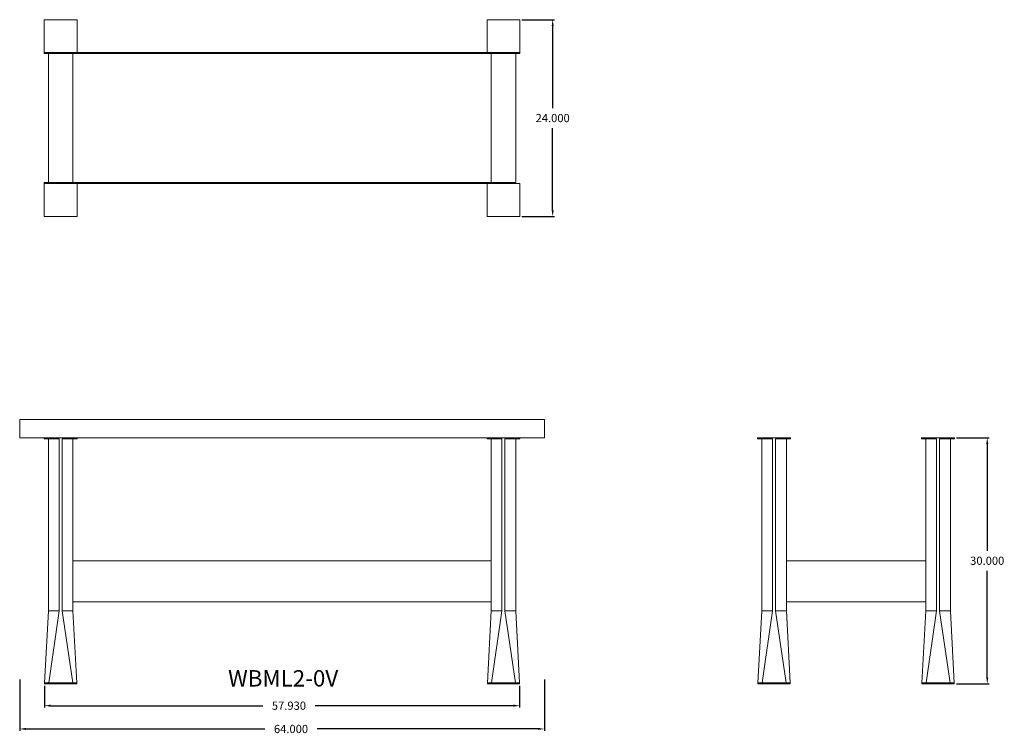
# Model space of a CAD drawing. Units: inches. Extents: x 0 to 120, y -6 to 81.
import ezdxf

# ---------------------------------------------------------------- set-up
doc = ezdxf.new("R2010")
doc.units = ezdxf.units.IN
doc.header["$LTSCALE"] = 0.5
doc.header["$MEASUREMENT"] = 0
doc.layers.get('0').update_dxf_attribs({"lineweight": 20})
doc.layers.get('DEFPOINTS').update_dxf_attribs({"lineweight": 5})
doc.layers.add('AM_5', color=3, linetype='Continuous', lineweight=15)
doc.styles.add('DWINC', font='txt')
doc.dimstyles.new('DWINC_8', dxfattribs={"dimscale": 8, "dimtxt": 0.125, "dimasz": 0.09375, "dimexe": 0.03, "dimexo": 0.03, "dimgap": 0.09, "dimtad": 0, "dimtih": 1, "dimtoh": 1, "dimdec": 3, "dimzin": 0, "dimdsep": 46, "dimtxsty": 'DWINC', "dimcen": 0, "dimclrd": 3, "dimclre": 3, "dimclrt": 3, "dimadec": 0, "dimazin": 0, "dimtfac": 1, "dimtdec": 3, "dimtofl": 0, "dimtmove": 0, "dimatfit": 3, "dimfxl": 1, "dimtolj": 1, "dimtzin": 0, "dimarcsym": 0})
doc.dimstyles.new('DWINC_8$0', dxfattribs={"dimscale": 8, "dimtxt": 0.125, "dimasz": 0.09375, "dimexe": 0.03, "dimexo": 0.03, "dimgap": 0.09, "dimtad": 0, "dimtih": 1, "dimtoh": 1, "dimdec": 3, "dimzin": 0, "dimdsep": 46, "dimtxsty": 'DWINC', "dimcen": 0, "dimclrd": 3, "dimclre": 3, "dimclrt": 3, "dimadec": 0, "dimazin": 0, "dimtfac": 1, "dimtdec": 3, "dimtofl": 0, "dimtmove": 0, "dimatfit": 3, "dimfxl": 1, "dimtolj": 1, "dimtzin": 0, "dimarcsym": 0})

# ---------------------------------------------------------------- blocks, each defined once
blk = doc.blocks.new('*D9')
at = {"color": 3, "lineweight": -2}
for p, q in [((0, 0.51), (0, -5.76)), ((64, 0.51), (64, -5.76)), ((0.75, -5.52), (29.89, -5.52)), ((63.25, -5.52), (36.28, -5.52))]:
    blk.add_line(p, q, dxfattribs=at)
at = {"color": 3}
for points in [[(0.75, -5.39), (0.75, -5.64), (0, -5.52)], [(63.25, -5.39), (63.25, -5.64), (64, -5.52)]]:
    blk.add_solid(points, dxfattribs=at)
at = {"layer": 'DEFPOINTS', "color": 0}
for p in [(0, 0.75), (64, 0.75), (64, -5.52)]:
    blk.add_point(p, dxfattribs=at)
at = {"color": 3, "insert": (33.09, -5.52), "char_height": 1, "attachment_point": 5, "style": 'DWINC'}
blk.add_mtext('\\A1;64.000', dxfattribs=at)
blk = doc.blocks.new('*D13')
at = {"layer": 'AM_5', "color": 3, "lineweight": -2}
for p, q in [((114.24, 30), (118.24, 30)), ((118, 29.25), (118, 16.22)), ((118, 0.75), (118, 13.78)), ((114.24, 0), (118.24, 0))]:
    blk.add_line(p, q, dxfattribs=at)
at = {"layer": 'AM_5', "color": 3}
for points in [[(117.88, 29.25), (118.13, 29.25), (118, 30)], [(117.88, 0.75), (118.13, 0.75), (118, 0)]]:
    blk.add_solid(points, dxfattribs=at)
at = {"layer": 'DEFPOINTS', "color": 0}
for p in [(114, 30), (118, 30), (114, 0)]:
    blk.add_point(p, dxfattribs=at)
at = {"layer": 'AM_5', "color": 3, "insert": (118, 15), "char_height": 1, "attachment_point": 5, "style": 'DWINC'}
blk.add_mtext('\\A1;30.000', dxfattribs=at)
blk = doc.blocks.new('*D14')
at = {"layer": 'AM_5', "color": 3, "lineweight": -2}
for p, q in [((3.03, -0.24), (3.03, -2.92)), ((60.97, -0.24), (60.97, -2.92)), ((3.78, -2.68), (29.64, -2.68)), ((60.22, -2.68), (36.03, -2.68))]:
    blk.add_line(p, q, dxfattribs=at)
at = {"layer": 'AM_5', "color": 3}
for points in [[(3.78, -2.55), (3.78, -2.8), (3.03, -2.68)], [(60.22, -2.55), (60.22, -2.8), (60.97, -2.68)]]:
    blk.add_solid(points, dxfattribs=at)
at = {"layer": 'DEFPOINTS', "color": 0}
for p in [(3.03, 0), (60.97, 0), (60.97, -2.68)]:
    blk.add_point(p, dxfattribs=at)
at = {"layer": 'AM_5', "color": 3, "insert": (32.84, -2.68), "char_height": 1, "attachment_point": 5, "style": 'DWINC'}
blk.add_mtext('\\A1;57.930', dxfattribs=at)
blk = doc.blocks.new('*D15')
at = {"layer": 'AM_5', "color": 3, "lineweight": -2}
for p, q in [((61.24, 81), (65.24, 81)), ((65, 80.25), (65, 70.22)), ((65, 57.75), (65, 67.78)), ((61.24, 57), (65.24, 57))]:
    blk.add_line(p, q, dxfattribs=at)
at = {"layer": 'AM_5', "color": 3}
for points in [[(64.88, 80.25), (65.13, 80.25), (65, 81)], [(64.88, 57.75), (65.13, 57.75), (65, 57)]]:
    blk.add_solid(points, dxfattribs=at)
at = {"layer": 'DEFPOINTS', "color": 0}
for p in [(61, 81), (65, 81), (61, 57)]:
    blk.add_point(p, dxfattribs=at)
at = {"layer": 'AM_5', "color": 3, "insert": (65, 69), "char_height": 1, "attachment_point": 5, "style": 'DWINC'}
blk.add_mtext('\\A1;24.000', dxfattribs=at)

msp = doc.modelspace()

# ---------------------------------------------------------------- linework, layer by layer
for p, q in [((3, 80.9999), (7, 80.9999)), ((3, 76.8749), (3, 80.9999)), ((7, 76.9999), (7, 80.9999)), ((57, 76.9999), (57, 80.9999)), ((57, 80.9999), (61, 80.9999)), ((61, 76.8749), (61, 80.9999)), ((3, 76.9999), (7, 76.9999)), ((3, 76.8749), (61, 76.8749)), ((3.5, 61.1249), (3.5, 76.9999)), ((6.5, 60.9999), (6.5, 76.9999)), ((7, 76.9999), (57, 76.9999)), ((57, 76.9999), (61, 76.9999)), ((57.5, 60.9999), (57.5, 76.9999)), ((60.5, 61.1249), (60.5, 76.9999)), ((3, 56.9999), (3, 61.1249)), ((3, 61.1249), (60.5, 61.1249)), ((3, 60.9999), (7, 60.9999)), ((7, 56.9999), (7, 60.9999)), ((7, 60.9999), (57, 60.9999)), ((57, 56.9999), (57, 60.9999)), ((57, 60.9999), (61, 60.9999)), ((61, 56.9999), (61, 60.9999)), ((3, 56.9999), (7, 56.9999)), ((57, 56.9999), (61, 56.9999)), ((0, 29.9999), (0, 32.2499)), ((0, 32.2499), (64, 32.2499)), ((64, 29.9999), (64, 32.2499)), ((64, 32.2499), (64, 29.9999)), ((64, 29.9999), (0, 29.9999)), ((3, 29.8749), (3, 29.9999)), ((3.5, 29.8749), (3, 29.8749)), ((3.498, 8.8363), (3.5, 29.8749)), ((4.8125, 29.8749), (3.5, 29.8749)), ((4.8125, 8.875), (4.8125, 29.8749)), ((5.1875, 29.8749), (6.5, 29.8749)), ((5.1875, 8.875), (5.1875, 29.8749)), ((6.5, 8.875), (6.5, 29.8749)), ((6.5, 29.8749), (7, 29.8749)), ((7, 29.8749), (7, 29.9999)), ((57, 29.8749), (57, 29.9999)), ((57.5, 29.8749), (57, 29.8749)), ((58.8125, 29.8749), (57.5, 29.8749)), ((57.5, 8.875), (57.5, 29.8749)), ((58.8125, 8.875), (58.8125, 29.8749)), ((59.1875, 8.875), (59.1875, 29.8749)), ((59.1875, 29.8749), (60.5, 29.8749)), ((60.502, 8.8363), (60.5, 29.8749)), ((60.5, 29.8749), (61, 29.8749)), ((61, 29.8749), (61, 29.9999)), ((90, 29.8749), (90, 29.9999)), ((90, 29.9999), (94, 29.9999)), ((90.5, 29.8749), (90, 29.8749)), ((90.498, 8.8363), (90.5, 29.8749)), ((91.8125, 29.8749), (90.5, 29.8749)), ((91.8125, 8.875), (91.8125, 29.8749)), ((92.1875, 29.8749), (93.5, 29.8749)), ((92.1875, 8.875), (92.1875, 29.8749)), ((93.5, 8.875), (93.5, 29.8749)), ((93.5, 29.8749), (94, 29.8749)), ((94, 29.8749), (94, 29.9999)), ((110, 29.8749), (110, 29.9999)), ((110, 29.9999), (114, 29.9999)), ((110.5, 29.8749), (110, 29.8749)), ((111.8125, 29.8749), (110.5, 29.8749)), ((110.5, 8.875), (110.5, 29.8749)), ((111.8125, 8.875), (111.8125, 29.8749)), ((112.1875, 8.875), (112.1875, 29.8749)), ((112.1875, 29.8749), (113.5, 29.8749)), ((113.502, 8.8363), (113.5, 29.8749)), ((113.5, 29.8749), (114, 29.8749)), ((114, 29.8749), (114, 29.9999)), ((6.5, 15), (57.5, 15)), ((93.5, 15), (110.5, 15)), ((6.5, 10), (57.5, 10)), ((93.5, 10), (110.5, 10)), ((3.0349, 0.125), (3.498, 8.8363)), ((4.8125, 8.875), (3.5, 8.875)), ((3.5364, 0.125), (4.8125, 8.875)), ((6.4635, 0.125), (5.1875, 8.875)), ((5.1875, 8.875), (6.5, 8.875)), ((6.9585, 0.125), (6.5, 8.875)), ((57.0415, 0.125), (57.5, 8.875)), ((58.8125, 8.875), (57.5, 8.875)), ((57.5365, 0.125), (58.8125, 8.875)), ((60.4636, 0.125), (59.1875, 8.875)), ((59.1875, 8.875), (60.5, 8.875)), ((60.9651, 0.125), (60.502, 8.8363)), ((90.0349, 0.125), (90.498, 8.8363)), ((91.8125, 8.875), (90.5, 8.875)), ((90.5365, 0.125), (91.8125, 8.875)), ((93.4635, 0.125), (92.1875, 8.875)), ((92.1875, 8.875), (93.5, 8.875)), ((93.9586, 0.125), (93.5, 8.875)), ((110.0415, 0.125), (110.5, 8.875)), ((111.8125, 8.875), (110.5, 8.875)), ((110.5365, 0.125), (111.8125, 8.875)), ((113.4636, 0.125), (112.1875, 8.875)), ((112.1875, 8.875), (113.5, 8.875)), ((113.9651, 0.125), (113.502, 8.8363)), ((3.0349, 0.125), (6.9585, 0.125)), ((3.0349, 0), (3.0349, 0.125)), ((6.9651, 0), (3.0349, 0)), ((6.9585, 0.125), (6.9651, 0)), ((57.0415, 0.125), (57.0349, 0)), ((57.0349, 0), (60.9651, 0)), ((60.9651, 0.125), (57.0415, 0.125)), ((60.9651, 0), (60.9651, 0.125)), ((90.0349, 0.125), (93.9586, 0.125)), ((90.0349, 0), (90.0349, 0.125)), ((93.9651, 0), (90.0349, 0)), ((93.9586, 0.125), (93.9651, 0)), ((110.0415, 0.125), (110.0349, 0)), ((110.0349, 0), (113.9651, 0)), ((113.9651, 0.125), (110.0415, 0.125)), ((113.9651, 0), (113.9651, 0.125))]:
    msp.add_line(p, q)

# ---------------------------------------------------------------- texts
at = {"style": 'DWINC'}
msp.add_text('WBML2-0V', height=2, dxfattribs=at).set_placement((25.4143, -0.3431))

# ---------------------------------------------------------------- dimensions: what is measured, and where the dimension line sits
dim = msp.add_linear_dim(base=(64, -5.5153), p1=(0, 0.75), p2=(64, 0.75), dimstyle='DWINC_8')
dim.commit()
dim.dimension.update_dxf_attribs({"geometry": '*D9', "text_midpoint": (33.0866, -5.5153), "dimtype": 160})
at = {"layer": 'AM_5'}
for base, p1, p2, picture, middle in [((65, 80.9999), (61, 56.9999), (61, 80.9999), '*D15', (65, 68.9999)), ((118, 29.9999), (114, 0), (114, 29.9999), '*D13', (118, 15))]:
    dim = msp.add_linear_dim(base=base, p1=p1, p2=p2, angle=90, dimstyle='DWINC_8$0', dxfattribs=at)
    dim.commit()
    dim.dimension.update_dxf_attribs({"geometry": picture, "text_midpoint": middle})
dim = msp.add_linear_dim(base=(60.9651, -2.6761), p1=(3.0349, 0), p2=(60.9651, 0), angle=0, dimstyle='DWINC_8$0', dxfattribs=at)
dim.commit()
dim.dimension.update_dxf_attribs({"geometry": '*D14', "text_midpoint": (32.8383, -2.6761), "dimtype": 160})

doc.saveas('drawing.dxf')
